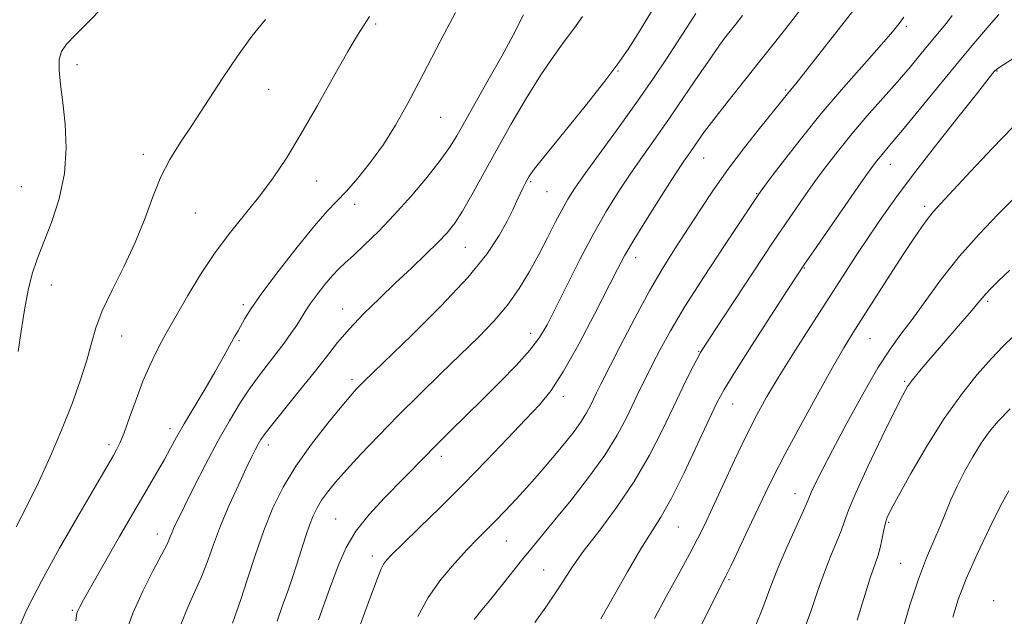
# Model space of a CAD drawing. Extents: x 2072300 to 2075200, y 352300 to 355200.
# Drawn here: x 2074669 to 2074883, y 353247 to 353376 of the extents above; entities that cross this region are included whole.
import ezdxf

# ---------------------------------------------------------------- set-up
doc = ezdxf.new("R2010")
doc.units = 0
doc.header["$MEASUREMENT"] = 0
for name, color, linetype, lineweight in [('DTM SPOT ELEVATION', 2, 'Continuous', 13), ('INDEX CONTOUR', 41, 'Continuous', 13), ('INTERMEDIATE CONTOUR', 44, 'Continuous', 0)]:
    doc.layers.add(name, color=color, linetype=linetype, lineweight=lineweight)

msp = doc.modelspace()

# ---------------------------------------------------------------- linework, layer by layer
at = {"layer": 'DTM SPOT ELEVATION'}
for p in [(2074746.18, 353375.38, 1074.3), (2074861.51, 353374.93, 1092.3), (2074681.34, 353366.6, 1070.4), (2074798.84, 353365.16, 1082.1), (2074881.21, 353365.17, 1098.1), (2074722.95, 353361.22, 1072.7), (2074835.28, 353361.06, 1089.8), (2074760.31, 353355.1, 1076.9), (2074695.71, 353347.06, 1071.6), (2074817.51, 353346.27, 1088.8), (2074858.03, 353344.89, 1096.7), (2074733.39, 353341.28, 1074.9), (2074779.91, 353341.15, 1082.2), (2074669.22, 353340.06, 1068.9), (2074783.43, 353338.99, 1082.9), (2074828.98, 353338.5, 1091.9), (2074741.67, 353336.21, 1076.5), (2074865.52, 353335.76, 1099.6), (2074707.02, 353334.32, 1072.9), (2074765.73, 353326.82, 1080.9), (2074802.73, 353324.57, 1088.6), (2074839.33, 353322.39, 1096.1), (2074675.72, 353318.65, 1070.6), (2074717.46, 353314.37, 1075.7), (2074739.04, 353313.42, 1079.3), (2074879.22, 353315.08, 1104.3), (2074691.05, 353307.55, 1072.8), (2074779.86, 353308.18, 1085.4), (2074853.65, 353307.01, 1100.9), (2074716.54, 353306.57, 1076.2), (2074816.4, 353304.27, 1093.9), (2074741.07, 353298.12, 1081.6), (2074861.18, 353297.74, 1103.8), (2074787.02, 353294.45, 1088.5), (2074823.77, 353292.78, 1096.8), (2074701.51, 353287.45, 1075.5), (2074688.27, 353283.95, 1073.6), (2074722.87, 353283.91, 1080.5), (2074760.51, 353281.41, 1086.5), (2074837.35, 353273.31, 1101.3), (2074737.53, 353267.76, 1085.1), (2074857.69, 353267.05, 1106.2), (2074698.8, 353264.49, 1077.4), (2074811.99, 353266.03, 1096.9), (2074774.62, 353262.97, 1090.9), (2074745.51, 353259.76, 1087.5), (2074860.33, 353258.16, 1107.1), (2074782.7, 353256.73, 1093.1), (2074822.99, 353254.61, 1100.2), (2074880.5, 353250.04, 1111.6), (2074680.26, 353247.92, 1075.8)]:
    msp.add_point(p, dxfattribs=at)
at = {"layer": 'INDEX CONTOUR'}
for points in [[(2074686.9239, 353379.046, 1070), (2074683.775, 353375.891, 1070), (2074680.971, 353373.028, 1070), (2074679.034, 353371.012, 1070), (2074677.919, 353369.46, 1070), (2074677.4391, 353367.759, 1070), (2074677.416, 353365.394, 1070), (2074677.714, 353362.251, 1070), (2074678.2021, 353358.318, 1070), (2074678.718, 353353.628, 1070), (2074678.962, 353348.4, 1070), (2074678.597, 353342.896, 1070), (2074677.421, 353337.398, 1070), (2074675.755, 353332.2471, 1070), (2074674.054, 353327.801, 1070), (2074672.676, 353324.244, 1070), (2074671.6, 353321.061, 1070), (2074670.711, 353317.565, 1070), (2074669.913, 353313.284, 1070), (2074669.189, 353308.615, 1070), (2074668.544, 353304.171, 1070)], [(2074850.886, 353379.491, 1090), (2074837.493, 353362.373, 1090), (2074835.969, 353360.574, 1090), (2074829.899, 353353.023, 1090), (2074826.352, 353348.534, 1090), (2074822.7241, 353343.74, 1090), (2074819.488, 353339.152, 1090), (2074816.617, 353334.8331, 1090), (2074811.363, 353326.731, 1090), (2074808.673, 353322.443, 1090), (2074805.735, 353317.415, 1090), (2074802.501, 353311.45, 1090), (2074799.355, 353305.393, 1090), (2074795.147, 353297.095, 1090), (2074794.1951, 353295.189, 1090), (2074792.879, 353292.456, 1090), (2074792.02, 353290.834, 1090), (2074790.8649, 353288.966, 1090), (2074789.338, 353286.845, 1090), (2074787.521, 353284.536, 1090), (2074785.532, 353282.125, 1090), (2074783.467, 353279.68, 1090), (2074781.322, 353277.2, 1090), (2074779.071, 353274.665, 1090), (2074776.716, 353272.086, 1090), (2074774.373, 353269.584, 1090), (2074772.187, 353267.31, 1090), (2074768.277, 353263.368, 1090), (2074766.036, 353261.063, 1090), (2074763.321, 353258.135, 1090), (2074760.399, 353254.646, 1090), (2074757.648, 353250.738, 1090), (2074755.358, 353246.555, 1090)], [(2074791.142, 353377.037, 1080), (2074789.28, 353374.355, 1080), (2074787.205, 353371.587, 1080), (2074784.831, 353368.3709, 1080), (2074782.077, 353364.3259, 1080), (2074778.922, 353359.236, 1080), (2074775.598, 353353.542, 1080), (2074772.3961, 353347.847, 1080), (2074767.131, 353338.262, 1080), (2074765.104, 353334.736, 1080), (2074763.413, 353332.131, 1080), (2074761.749, 353330.031, 1080), (2074759.744, 353327.9049, 1080), (2074757.123, 353325.334, 1080), (2074753.9941, 353322.352, 1080), (2074750.556, 353319.106, 1080), (2074747.0151, 353315.7379, 1080), (2074743.595, 353312.381, 1080), (2074740.525, 353309.16, 1080), (2074737.927, 353306.131, 1080), (2074735.499, 353303.058, 1080), (2074732.833, 353299.634, 1080), (2074729.689, 353295.71, 1080), (2074723.845, 353288.511, 1080), (2074722.172, 353286.3601, 1080), (2074721.247, 353285.038, 1080), (2074720.676, 353284.063, 1080), (2074720.102, 353282.97, 1080), (2074719.303, 353281.355, 1080), (2074718.094, 353278.828, 1080), (2074716.376, 353275.166, 1080), (2074714.404, 353270.802, 1080), (2074712.516, 353266.332, 1080), (2074710.965, 353262.2401, 1080), (2074709.642, 353258.555, 1080), (2074708.349, 353255.1941, 1080), (2074706.937, 353252.026, 1080), (2074705.445, 353248.742, 1080), (2074703.9631, 353244.987, 1080)], [(2074884.6599, 353352.969, 1100), (2074880.215, 353348.388, 1100), (2074875.524, 353343.382, 1100), (2074868.98, 353336.334, 1100), (2074867.439, 353334.636, 1100), (2074866.2741, 353333.204, 1100), (2074864.92, 353331.341, 1100), (2074863.1579, 353328.756, 1100), (2074860.854, 353325.258, 1100), (2074857.976, 353320.818, 1100), (2074852.136, 353311.729, 1100), (2074849.96, 353308.318, 1100), (2074847.942, 353305.021, 1100), (2074845.459, 353300.729, 1100), (2074842.115, 353294.74, 1100), (2074838.42, 353287.983, 1100), (2074835.109, 353281.797, 1100), (2074832.711, 353277.141, 1100), (2074830.914, 353273.458, 1100), (2074827.191, 353265.562, 1100), (2074825.138, 353261.243, 1100), (2074823.431, 353257.6811, 1100), (2074822.286, 353255.338, 1100), (2074816.836, 353244.536, 1100)], [(2074883.801, 353273.927, 1110), (2074882.01, 353270.636, 1110), (2074879.583, 353265.802, 1110), (2074876.912, 353260.174, 1110), (2074874.515, 353254.761, 1110), (2074872.786, 353250.298, 1110), (2074871.624, 353246.428, 1110)]]:
    msp.add_polyline3d(points, dxfattribs=at)
at = {"layer": 'INTERMEDIATE CONTOUR'}
for points in [[(2074809.215, 353383.235, 1082), (2074803.105, 353373.154, 1082), (2074801.212, 353370.121, 1082), (2074799.079, 353367.007, 1082), (2074796.039, 353362.976, 1082), (2074791.73, 353357.557, 1082), (2074783.042, 353346.828, 1082), (2074780.685, 353343.843, 1082), (2074779.588, 353342.336, 1082), (2074779.097, 353341.512, 1082), (2074778.6629, 353340.7011, 1082), (2074778.166, 353339.716, 1082), (2074777.592, 353338.495, 1082), (2074776.909, 353336.965, 1082), (2074776.016, 353335.02, 1082), (2074774.795, 353332.544, 1082), (2074773.063, 353329.403, 1082), (2074770.376, 353325.393, 1082), (2074766.226, 353320.291, 1082), (2074760.43, 353314.112, 1082), (2074754.117, 353307.821, 1082), (2074743.647, 353297.707, 1082), (2074742.741, 353296.809, 1082), (2074741.95, 353295.984, 1082), (2074740.788, 353294.668, 1082), (2074738.828, 353292.333, 1082), (2074735.828, 353288.652, 1082), (2074732.281, 353284.081, 1082), (2074728.867, 353279.278, 1082), (2074726.106, 353274.7231, 1082), (2074723.883, 353270.196, 1082), (2074721.923, 353265.304, 1082), (2074720.029, 353259.866, 1082), (2074718.303, 353254.553, 1082), (2074716.921, 353250.25, 1082), (2074716.004, 353247.577, 1082), (2074715.068, 353245.135, 1082)], [(2074763.548, 353377.913, 1076), (2074761.108, 353373.268, 1076), (2074755.687, 353362.813, 1076), (2074753.079, 353357.926, 1076), (2074750.52, 353353.426, 1076), (2074747.881, 353349.24, 1076), (2074745.095, 353345.339, 1076), (2074742.347, 353341.8791, 1076), (2074739.888, 353339.062, 1076), (2074735.703, 353334.705, 1076), (2074732.925, 353331.558, 1076), (2074729.1459, 353326.918, 1076), (2074725.022, 353321.625, 1076), (2074721.457, 353316.861, 1076), (2074719.129, 353313.528, 1076), (2074717.797, 353311.395, 1076), (2074716.304, 353308.73, 1076), (2074715.62, 353307.537, 1076), (2074714.886, 353306.218, 1076), (2074714.027, 353304.614, 1076), (2074712.885, 353302.513, 1076), (2074711.278, 353299.692, 1076), (2074709.128, 353296.069, 1076), (2074706.761, 353292.125, 1076), (2074704.604, 353288.4831, 1076), (2074702.962, 353285.586, 1076), (2074701.633, 353283.155, 1076), (2074700.292, 353280.731, 1076), (2074698.649, 353277.884, 1076), (2074696.541, 353274.295, 1076), (2074693.843, 353269.673, 1076), (2074690.556, 353263.969, 1076), (2074682.735, 353250.243, 1076), (2074681.893, 353248.722, 1076), (2074681.531, 353247.992, 1076), (2074681.306, 353247.297, 1076), (2074681.03, 353245.612, 1076)], [(2074815.754, 353377.708, 1084), (2074813.8069, 353374.678, 1084), (2074811.806, 353371.516, 1084), (2074809.44, 353367.868, 1084), (2074806.575, 353363.605, 1084), (2074803.124, 353358.647, 1084), (2074799.124, 353353.07, 1084), (2074791.737, 353342.9, 1084), (2074789.4701, 353339.683, 1084), (2074787.972, 353337.354, 1084), (2074786.71, 353335.102, 1084), (2074785.251, 353332.284, 1084), (2074783.5539, 353328.95, 1084), (2074781.676, 353325.32, 1084), (2074779.652, 353321.594, 1084), (2074777.416, 353317.889, 1084), (2074774.881, 353314.304, 1084), (2074771.961, 353310.876, 1084), (2074768.595, 353307.406, 1084), (2074760.3441, 353299.391, 1084), (2074755.7021, 353294.845, 1084), (2074751.096, 353290.253, 1084), (2074746.803, 353285.861, 1084), (2074743.006, 353281.8681, 1084), (2074739.864, 353278.461, 1084), (2074737.481, 353275.76, 1084), (2074735.737, 353273.625, 1084), (2074734.456, 353271.847, 1084), (2074733.471, 353270.214, 1084), (2074732.647, 353268.49, 1084), (2074731.854, 353266.436, 1084), (2074730.993, 353263.889, 1084), (2074729.099, 353257.99, 1084), (2074728.114, 353255.033, 1084), (2074727.088, 353252.063, 1084), (2074725.99, 353248.958, 1084), (2074724.7851, 353245.602, 1084)], [(2074839.308, 353379.564, 1088), (2074836.14, 353375.479, 1088), (2074832.853, 353371.287, 1088), (2074829.415, 353366.946, 1088), (2074822.492, 353358.255, 1088), (2074819.686, 353354.671, 1088), (2074817.703, 353352.036, 1088), (2074816.364, 353350.162, 1088), (2074814.453, 353347.41, 1088), (2074813.206, 353345.584, 1088), (2074811.256, 353342.624, 1088), (2074808.403, 353338.187, 1088), (2074805.192, 353333.1091, 1088), (2074802.354, 353328.522, 1088), (2074800.373, 353325.154, 1088), (2074798.746, 353322.118, 1088), (2074793.784, 353312.339, 1088), (2074790.345, 353305.773, 1088), (2074787.049, 353299.891, 1088), (2074784.3329, 353295.73, 1088), (2074781.787, 353292.6109, 1088), (2074778.793, 353289.425, 1088), (2074774.892, 353285.319, 1088), (2074770.262, 353280.472, 1088), (2074765.244, 353275.319, 1088), (2074760.205, 353270.296, 1088), (2074755.632, 353265.83, 1088), (2074752.043, 353262.348, 1088), (2074749.791, 353260.125, 1088), (2074748.578, 353258.823, 1088), (2074747.938, 353257.956, 1088), (2074747.41, 353256.929, 1088), (2074746.548, 353254.738, 1088), (2074744.905, 353250.274, 1088), (2074736.569, 353227.419, 1088)], [(2074744.843, 353377.048, 1074), (2074743.7009, 353375.222, 1074), (2074742.282, 353372.984, 1074), (2074740.176, 353369.446, 1074), (2074737.132, 353364.065, 1074), (2074733.545, 353357.671, 1074), (2074729.971, 353351.437, 1074), (2074726.822, 353346.264, 1074), (2074723.948, 353341.967, 1074), (2074721.0559, 353338.085, 1074), (2074714.634, 353330.149, 1074), (2074711.331, 353325.742, 1074), (2074708.18, 353320.973, 1074), (2074705.3899, 353316.354, 1074), (2074700.616, 353308.072, 1074), (2074699.644, 353306.301, 1074), (2074698.476, 353304.041, 1074), (2074697.119, 353301.182, 1074), (2074695.65, 353297.726, 1074), (2074694.155, 353293.778, 1074), (2074692.749, 353289.847, 1074), (2074691.551, 353286.544, 1074), (2074690.639, 353284.298, 1074), (2074689.913, 353282.814, 1074), (2074689.231, 353281.615, 1074), (2074687.08, 353277.9061, 1074), (2074681.481, 353268.327, 1074), (2074677.51, 353261.411, 1074), (2074673.637, 353254.379, 1074), (2074670.442, 353248.079, 1074), (2074667.994, 353242.549, 1074)], [(2074722.276, 353376.417, 1072), (2074719.311, 353372.759, 1072), (2074716.19, 353368.423, 1072), (2074712.8509, 353363.467, 1072), (2074706.378, 353353.579, 1072), (2074703.712, 353349.556, 1072), (2074701.459, 353345.923, 1072), (2074699.525, 353342.1601, 1072), (2074697.786, 353337.855, 1072), (2074696.016, 353333.054, 1072), (2074693.959, 353327.913, 1072), (2074691.482, 353322.627, 1072), (2074688.939, 353317.544, 1072), (2074686.808, 353313.0501, 1072), (2074685.409, 353309.361, 1072), (2074684.436, 353306.003, 1072), (2074683.426, 353302.332, 1072), (2074682.007, 353297.856, 1072), (2074680.16, 353292.684, 1072), (2074677.961, 353287.077, 1072), (2074675.496, 353281.308, 1072), (2074672.918, 353275.691, 1072), (2074670.394, 353270.553, 1072), (2074668.055, 353266.108, 1072)], [(2074778.305, 353377.373, 1078), (2074776.09, 353372.988, 1078), (2074773.604, 353368.441, 1078), (2074770.8, 353363.453, 1078), (2074763.82, 353351.126, 1078), (2074762.243, 353348.56, 1078), (2074760.242, 353345.751, 1078), (2074757.377, 353342.119, 1078), (2074753.905, 353337.9839, 1078), (2074750.258, 353333.893, 1078), (2074746.824, 353330.3089, 1078), (2074743.811, 353327.365, 1078), (2074741.381, 353325.111, 1078), (2074739.61, 353323.5119, 1078), (2074738.216, 353322.202, 1078), (2074736.832, 353320.728, 1078), (2074735.198, 353318.777, 1078), (2074733.49, 353316.589, 1078), (2074731.994, 353314.542, 1078), (2074730.901, 353312.9001, 1078), (2074730.019, 353311.471, 1078), (2074729.064, 353309.951, 1078), (2074727.811, 353308.107, 1078), (2074726.294, 353306.002, 1078), (2074724.61, 353303.774, 1078), (2074722.834, 353301.507, 1078), (2074720.955, 353299.074, 1078), (2074718.944, 353296.295, 1078), (2074716.773, 353293.012, 1078), (2074714.429, 353289.155, 1078), (2074711.901, 353284.676, 1078), (2074709.238, 353279.658, 1078), (2074706.709, 353274.71, 1078), (2074704.64, 353270.57, 1078), (2074703.2671, 353267.775, 1078), (2074702.452, 353266.049, 1078), (2074701.965, 353264.915, 1078), (2074701.5619, 353263.889, 1078), (2074700.939, 353262.466, 1078), (2074699.777, 353260.138, 1078), (2074697.892, 353256.567, 1078), (2074695.6269, 353252.112, 1078), (2074693.459, 353247.308, 1078), (2074691.7639, 353242.602, 1078)], [(2074825.948, 353377.281, 1086), (2074824.464, 353375.364, 1086), (2074822.329, 353372.656, 1086), (2074820.949, 353370.816, 1086), (2074819.015, 353368.081, 1086), (2074816.374, 353364.201, 1086), (2074813.274, 353359.612, 1086), (2074810.065, 353354.921, 1086), (2074807.029, 353350.604, 1086), (2074804.188, 353346.61, 1086), (2074801.497, 353342.762, 1086), (2074798.899, 353338.859, 1086), (2074796.285, 353334.628, 1086), (2074793.532, 353329.7761, 1086), (2074790.593, 353324.197, 1086), (2074787.733, 353318.533, 1086), (2074785.2939, 353313.614, 1086), (2074783.464, 353310.004, 1086), (2074781.809, 353307.213, 1086), (2074779.7391, 353304.487, 1086), (2074776.827, 353301.243, 1086), (2074773.287, 353297.594, 1086), (2074769.499, 353293.825, 1086), (2074762.352, 353286.804, 1086), (2074759.286, 353283.762, 1086), (2074756.643, 353281.081, 1086), (2074748.154, 353272.368, 1086), (2074744.833, 353268.767, 1086), (2074741.934, 353265.145, 1086), (2074739.799, 353261.616, 1086), (2074738.0631, 353257.637, 1086), (2074736.185, 353252.501, 1086), (2074733.792, 353245.842, 1086)], [(2074860.976, 353376.93, 1092), (2074859.984, 353375.487, 1092), (2074858.545, 353373.685, 1092), (2074856.142, 353370.9221, 1092), (2074852.446, 353366.785, 1092), (2074847.87, 353361.609, 1092), (2074843.014, 353355.919, 1092), (2074838.437, 353350.255, 1092), (2074834.541, 353345.218, 1092), (2074831.683, 353341.426, 1092), (2074829.398, 353338.352, 1092), (2074828.81, 353337.4861, 1092), (2074822.015, 353327.283, 1092), (2074817.582, 353320.53, 1092), (2074813.402, 353313.965, 1092), (2074810.263, 353308.709, 1092), (2074808.039, 353304.6629, 1092), (2074806.378, 353301.425, 1092), (2074804.965, 353298.614, 1092), (2074803.634, 353295.924, 1092), (2074800.69, 353289.797, 1092), (2074798.688, 353286.013, 1092), (2074795.991, 353281.655, 1092), (2074792.489, 353276.774, 1092), (2074788.669, 353271.875, 1092), (2074785.169, 353267.576, 1092), (2074780.263, 353261.666, 1092), (2074778.182, 353259.113, 1092), (2074773.501, 353253.193, 1092), (2074771.235, 353250.3729, 1092), (2074769.268, 353248.01, 1092), (2074767.601, 353245.9289, 1092)], [(2074871.489, 353377.23, 1094), (2074870.231, 353375.605, 1094), (2074868.69, 353373.721, 1094), (2074864.764, 353368.972, 1094), (2074862.329, 353366.053, 1094), (2074859.5119, 353362.764, 1094), (2074852.961, 353355.34, 1094), (2074849.728, 353351.581, 1094), (2074846.825, 353348.0121, 1094), (2074844.186, 353344.57, 1094), (2074841.673, 353341.141, 1094), (2074839.117, 353337.543, 1094), (2074836.213, 353333.34, 1094), (2074832.625, 353328.028, 1094), (2074828.229, 353321.427, 1094), (2074820.096, 353309.116, 1094), (2074817.938, 353305.821, 1094), (2074816.793, 353303.97, 1094), (2074815.905, 353302.322, 1094), (2074814.655, 353299.861, 1094), (2074812.971, 353296.452, 1094), (2074810.919, 353292.181, 1094), (2074808.535, 353287.169, 1094), (2074805.737, 353281.662, 1094), (2074802.415, 353275.94, 1094), (2074798.5719, 353270.299, 1094), (2074794.682, 353265.0911, 1094), (2074791.333, 353260.684, 1094), (2074788.925, 353257.287, 1094), (2074787.1009, 353254.49, 1094), (2074785.313, 353251.723, 1094), (2074783.152, 353248.579, 1094), (2074780.766, 353245.293, 1094)], [(2074881.654, 353377.469, 1096), (2074879.507, 353375.058, 1096), (2074876.604, 353371.645, 1096), (2074872.947, 353367.246, 1096), (2074860.689, 353352.318, 1096), (2074858.259, 353349.411, 1096), (2074855.878, 353346.625, 1096), (2074855.046, 353345.586, 1096), (2074853.811, 353343.9001, 1096), (2074851.663, 353340.856, 1096), (2074841.403, 353326.103, 1096), (2074839.408, 353323.207, 1096), (2074837.861, 353320.887, 1096), (2074835.662, 353317.498, 1096), (2074832.086, 353311.962, 1096), (2074827.8989, 353305.454, 1096), (2074824.244, 353299.718, 1096), (2074821.919, 353295.934, 1096), (2074820.359, 353293.053, 1096), (2074818.66, 353289.465, 1096), (2074816.167, 353284.071, 1096), (2074813.223, 353277.821, 1096), (2074810.423, 353272.178, 1096), (2074808.178, 353268.15, 1096), (2074803.852, 353261.2629, 1096), (2074800.931, 353256.297, 1096), (2074795.109, 353246.098, 1096)], [(2074884.703, 353367.8381, 1098), (2074882.154, 353366.253, 1098), (2074881.091, 353365.5199, 1098), (2074880.72, 353365.15, 1098), (2074880.2829, 353364.612, 1098), (2074876.746, 353360.17, 1098), (2074872.73, 353355.101, 1098), (2074867.849, 353348.889, 1098), (2074863.109, 353342.76, 1098), (2074859.28, 353337.649, 1098), (2074856.19, 353333.329, 1098), (2074853.429, 353329.282, 1098), (2074850.638, 353325.0539, 1098), (2074847.649, 353320.44, 1098), (2074840.689, 353309.615, 1098), (2074837.015, 353303.854, 1098), (2074833.742, 353298.612, 1098), (2074831.1461, 353294.256, 1098), (2074828.95, 353290.256, 1098), (2074826.735, 353285.858, 1098), (2074824.216, 353280.583, 1098), (2074821.642, 353275.062, 1098), (2074819.395, 353270.202, 1098), (2074817.711, 353266.599, 1098), (2074816.238, 353263.604, 1098), (2074814.477, 353260.258, 1098), (2074812.089, 353255.887, 1098), (2074809.369, 353250.948, 1098), (2074806.769, 353246.185, 1098)], [(2074885.152, 353337.723, 1102), (2074881.496, 353334.028, 1102), (2074877.328, 353329.681, 1102), (2074873.097, 353324.911, 1102), (2074869.189, 353319.98, 1102), (2074865.731, 353315.27, 1102), (2074862.785, 353311.196, 1102), (2074860.329, 353307.939, 1102), (2074857.995, 353304.744, 1102), (2074855.328, 353300.624, 1102), (2074852.05, 353294.959, 1102), (2074848.5709, 353288.596, 1102), (2074845.475, 353282.752, 1102), (2074843.22, 353278.385, 1102), (2074841.745, 353275.426, 1102), (2074840.8611, 353273.549, 1102), (2074840.346, 353272.347, 1102), (2074839.831, 353271.094, 1102), (2074838.913, 353268.98, 1102), (2074835.435, 353261.273, 1102), (2074833.691, 353257.274, 1102), (2074832.443, 353254.155, 1102), (2074831.457, 353251.472, 1102), (2074830.354, 353248.503, 1102), (2074828.837, 353244.714, 1102)], [(2074884.007, 353321.917, 1104), (2074881.577, 353319.558, 1104), (2074879.921, 353317.914, 1104), (2074878.807, 353316.741, 1104), (2074877.977, 353315.776, 1104), (2074877.087, 353314.68, 1104), (2074875.766, 353313.091, 1104), (2074873.766, 353310.772, 1104), (2074868.755, 353305.035, 1104), (2074866.396, 353302.305, 1104), (2074864.395, 353299.94, 1104), (2074862.868, 353298.069, 1104), (2074861.81, 353296.618, 1104), (2074860.731, 353294.7151, 1104), (2074859.016, 353291.288, 1104), (2074856.297, 353285.722, 1104), (2074853.183, 353279.23, 1104), (2074850.528, 353273.48, 1104), (2074848.947, 353269.694, 1104), (2074848.094, 353267.292, 1104), (2074847.384, 353265.243, 1104), (2074846.359, 353262.714, 1104), (2074845.079, 353259.661, 1104), (2074843.7281, 353256.238, 1104), (2074842.402, 353252.475, 1104), (2074840.828, 353247.915, 1104), (2074838.644, 353241.978, 1104)], [(2074884.726, 353307.465, 1106), (2074882.603, 353305.372, 1106), (2074880.014, 353302.66, 1106), (2074876.944, 353299.19, 1106), (2074873.491, 353294.88, 1106), (2074869.779, 353289.658, 1106), (2074865.988, 353283.639, 1106), (2074862.5101, 353277.677, 1106), (2074859.794, 353272.811, 1106), (2074858.146, 353269.765, 1106), (2074857.312, 353267.995, 1106), (2074856.899, 353266.644, 1106), (2074856.571, 353265.036, 1106), (2074856.234, 353263.239, 1106), (2074855.854, 353261.505, 1106), (2074855.383, 353259.9379, 1106), (2074854.723, 353258.05, 1106), (2074853.766, 353255.203, 1106), (2074850.811, 353245.823, 1106)], [(2074884.093, 353291.742, 1108), (2074881.497, 353289.066, 1108), (2074879.512, 353286.722, 1108), (2074877.759, 353284.252, 1108), (2074875.951, 353281.326, 1108), (2074874.159, 353278.116, 1108), (2074872.55, 353274.919, 1108), (2074871.228, 353271.954, 1108), (2074868.865, 353266.22, 1108), (2074867.481, 353263.057, 1108), (2074865.902, 353259.3221, 1108), (2074864.157, 353254.682, 1108), (2074862.314, 353249.053, 1108), (2074860.598, 353243.331, 1108)]]:
    msp.add_polyline3d(points, dxfattribs=at)

doc.saveas('drawing.dxf')
